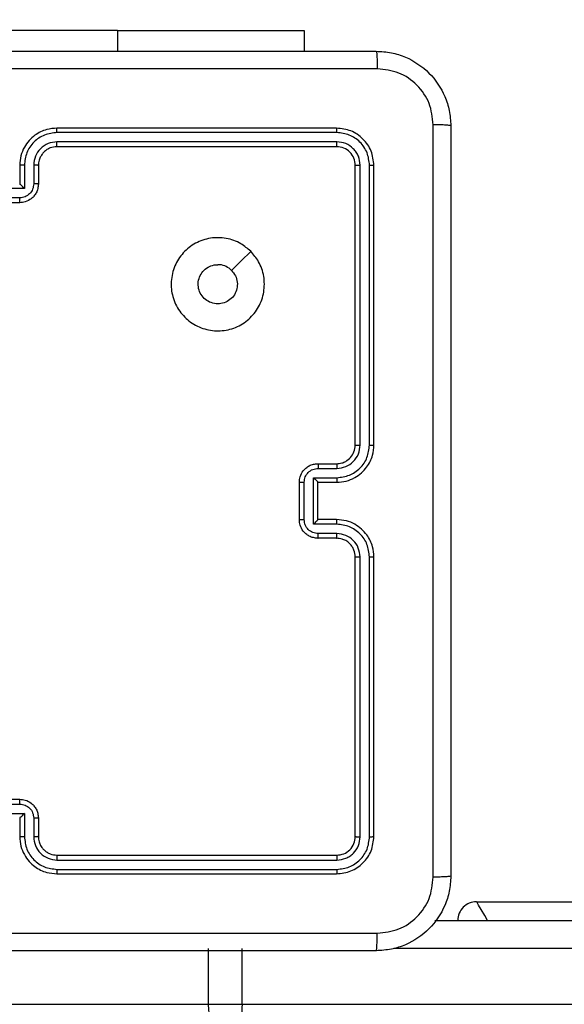
# Model space of a CAD drawing. Units: millimetres. Extents: x 188 to 950, y 427 to 1308.
# Drawn here: x 549 to 555, y 836 to 847 of the extents above; entities that cross this region are included whole.
import ezdxf

# ---------------------------------------------------------------- set-up
doc = ezdxf.new("R2010")
doc.units = ezdxf.units.MM
doc.header["$LTSCALE"] = 50
doc.header["$PDSIZE"] = -1
doc.dimstyles.new('ISO-25', dxfattribs={"dimtxt": 2.5, "dimasz": 2.5, "dimexe": 1.25, "dimexo": 0.625, "dimtad": 1, "dimtxsty": 'Standard', "dimcen": 2.5, "dimadec": 0, "dimazin": 0, "dimtfac": 1, "dimtmove": 0, "dimatfit": 3, "dimfxl": 1, "dimarcsym": 0})

# ---------------------------------------------------------------- blocks, each defined once
blk = doc.blocks.new('*D187')
at = {"color": 0, "lineweight": -2, "transparency": 16777216}
for p, q in [((516.158, 1018.707), (935.466, 1018.707)), ((930.466, 1000.927), (930.466, 741.847)), ((930.466, 444.302), (930.466, 709.107)), ((516.758, 426.522), (935.466, 426.522))]:
    blk.add_line(p, q, dxfattribs=at)
at = {"color": 0, "transparency": 16777216}
for points in [[(933.43, 1000.927), (927.503, 1000.927), (930.466, 1018.707)], [(927.503, 444.302), (933.43, 444.302), (930.466, 426.522)]]:
    blk.add_solid(points, dxfattribs=at)
at = {"layer": 'Defpoints', "color": 0, "transparency": 16777216}
for p in [(511.158, 1018.707), (930.466, 1018.707), (511.758, 426.522)]:
    blk.add_point(p, dxfattribs=at)
at = {"color": 0, "transparency": 16777216, "insert": (930.466, 725.477), "char_height": 17.5, "attachment_point": 5}
blk.add_mtext('592', dxfattribs=at)
blk = doc.blocks.new('*D188')
at = {"color": 0, "lineweight": -2, "transparency": 16777216}
for p, q in [((187.918, 809.504), (187.918, 1106.896)), ((758.068, 809.504), (758.068, 1106.896)), ((205.698, 1101.896), (740.288, 1101.896)), ((740.288, 1101.896), (205.698, 1101.896))]:
    blk.add_line(p, q, dxfattribs=at)
at = {"color": 0, "transparency": 16777216}
for points in [[(205.698, 1104.86), (205.698, 1098.933), (187.918, 1101.896)], [(740.288, 1098.933), (740.288, 1104.86), (758.068, 1101.896)]]:
    blk.add_solid(points, dxfattribs=at)
at = {"layer": 'Defpoints', "color": 0, "transparency": 16777216}
for p in [(758.068, 1101.896), (187.918, 804.504), (758.068, 804.504)]:
    blk.add_point(p, dxfattribs=at)
at = {"color": 0, "transparency": 16777216, "insert": (472.993, 1118.266), "char_height": 17.5, "attachment_point": 5}
blk.add_mtext('570', dxfattribs=at)
blk = doc.blocks.new('*D189')
at = {"color": 0, "lineweight": -2, "transparency": 16777216}
for p, q in [((511.388, 868.706), (828.267, 868.706)), ((823.267, 850.926), (823.267, 747.721)), ((823.267, 594.302), (823.267, 714.981)), ((509.759, 576.522), (828.267, 576.522))]:
    blk.add_line(p, q, dxfattribs=at)
at = {"color": 0, "transparency": 16777216}
for points in [[(820.304, 850.926), (826.231, 850.926), (823.267, 868.706)], [(820.304, 594.302), (826.231, 594.302), (823.267, 576.522)]]:
    blk.add_solid(points, dxfattribs=at)
at = {"layer": 'Defpoints', "color": 0, "transparency": 16777216}
for p in [(506.388, 868.706), (823.267, 868.706), (504.759, 576.522)]:
    blk.add_point(p, dxfattribs=at)
at = {"color": 0, "transparency": 16777216, "insert": (823.267, 731.351), "char_height": 17.5, "attachment_point": 5}
blk.add_mtext('292', dxfattribs=at)
blk = doc.blocks.new('*D190')
at = {"color": 0, "lineweight": -2, "transparency": 16777216}
for p, q in [((388.028, 832.404), (388.028, 1057.693)), ((608.068, 841.404), (608.068, 1057.693)), ((590.288, 1052.693), (405.808, 1052.693))]:
    blk.add_line(p, q, dxfattribs=at)
at = {"color": 0, "transparency": 16777216}
for points in [[(405.808, 1055.656), (405.808, 1049.729), (388.028, 1052.693)], [(590.288, 1055.656), (590.288, 1049.729), (608.068, 1052.693)]]:
    blk.add_solid(points, dxfattribs=at)
at = {"layer": 'Defpoints', "color": 0, "transparency": 16777216}
for p in [(388.028, 1052.693), (608.068, 836.404), (388.028, 827.404)]:
    blk.add_point(p, dxfattribs=at)
at = {"color": 0, "transparency": 16777216, "insert": (498.048, 1069.063), "char_height": 17.5, "attachment_point": 5}
blk.add_mtext('220', dxfattribs=at)
blk = doc.blocks.new('WD1551-2Dd')
at = {"color": 7, "linetype": 'Continuous', "lineweight": 25}
for p, q in [((550.008, 846.553), (547.508, 846.553)), ((550.008, 846.553), (552.008, 846.553)), ((552.008, 846.553), (552.008, 846.329)), ((552.358, 845.504), (549.358, 845.504)), ((552.36, 845.457), (549.358, 845.457)), ((552.36, 845.357), (549.358, 845.357)), ((552.358, 845.304), (549.358, 845.304)), ((548.958, 845.104), (548.958, 844.904)), ((549.008, 845.106), (549.008, 844.856)), ((549.108, 845.106), (549.108, 844.906)), ((549.158, 845.104), (549.158, 844.904)), ((552.558, 842.104), (552.558, 845.104)), ((552.61, 842.104), (552.61, 845.106)), ((552.71, 842.104), (552.711, 845.106)), ((552.758, 842.104), (552.758, 845.104)), ((549.008, 844.856), (548.758, 844.856)), ((548.958, 844.904), (548.958, 844.904)), ((548.958, 844.756), (548.758, 844.756)), ((548.958, 844.704), (548.558, 844.704)), ((552.158, 841.904), (552.358, 841.904)), ((552.16, 841.854), (552.36, 841.854)), ((551.958, 841.304), (551.958, 841.704)), ((552.01, 841.304), (552.01, 841.704)), ((552.11, 841.754), (552.36, 841.754)), ((552.11, 841.254), (552.11, 841.754)), ((552.158, 841.704), (552.358, 841.704)), ((552.158, 841.704), (552.158, 841.704)), ((552.158, 841.304), (552.158, 841.704)), ((552.36, 841.254), (552.11, 841.254)), ((552.358, 841.304), (552.158, 841.304)), ((552.158, 841.304), (552.158, 841.304)), ((552.36, 841.154), (552.16, 841.154)), ((552.358, 841.104), (552.158, 841.104)), ((552.558, 837.904), (552.558, 840.904)), ((552.61, 837.902), (552.61, 840.904)), ((552.711, 837.902), (552.71, 840.904)), ((552.758, 837.904), (552.758, 840.904)), ((548.558, 838.304), (548.958, 838.304)), ((548.558, 838.252), (548.958, 838.252)), ((548.508, 838.152), (549.008, 838.152)), ((548.958, 838.104), (548.958, 837.904)), ((548.958, 838.104), (548.958, 838.104)), ((549.008, 838.152), (549.008, 837.902)), ((549.108, 838.102), (549.108, 837.902)), ((549.158, 838.104), (549.158, 837.904)), ((549.358, 837.704), (552.358, 837.704)), ((549.358, 837.652), (552.36, 837.652)), ((549.358, 837.552), (552.36, 837.552)), ((549.358, 837.504), (552.358, 837.504)), ((553.858, 837.204), (571.658, 837.204)), ((553.41, 837.004), (560.058, 837.004)), ((553.658, 837.004), (553.658, 837.004)), ((550.984, 836.104), (550.984, 836.704)), ((551.345, 836.104), (551.345, 836.704)), ((545.245, 836.104), (550.984, 836.104)), ((550.984, 836.104), (551.345, 836.104)), ((551.345, 836.104), (560.027, 836.104))]:
    blk.add_line(p, q, dxfattribs=at)
at = {"color": 8, "linetype": 'Continuous', "lineweight": 25}
for p, q in [((550.008, 846.553), (550.008, 846.329)), ((560.027, 836.704), (552.972, 836.704))]:
    blk.add_line(p, q, dxfattribs=at)
at = {"color": 7, "linetype": 'Continuous', "lineweight": 25, "flags": 128}
for points in [[(551.436, 844.182), (551.334, 844.08), (551.231, 843.978)], [(551.123, 835.804), (551.096, 835.81), (551.07, 835.827), (551.046, 835.855), (551.025, 835.892), (551.007, 835.937), (550.994, 835.989), (550.987, 836.046), (550.984, 836.104)]]:
    blk.add_lwpolyline(points, dxfattribs=at)
at = {"color": 8, "linetype": 'Continuous', "lineweight": 25, "flags": 128}
blk.add_lwpolyline([(553.978, 837.004), (553.946, 837.058), (553.909, 837.12), (553.881, 837.166), (553.864, 837.195), (553.858, 837.204)], dxfattribs=at)
at = {"color": 7, "linetype": 'Continuous', "lineweight": 25}
for centre, radius, start, end in [((553.858, 837.004), 0.2, 90, 180.0047), ((552.101, 836.03), 0.76, 174.3933, 197.2913)]:
    blk.add_arc(centre, radius, start, end, dxfattribs=at)
for points, knots in [([(544.733, 846.329), (545.627, 846.329), (547.415, 846.329), (550.101, 846.329), (551.889, 846.329), (552.783, 846.329)], [0, 0, 0, 0, 0.333296, 0.666701, 1, 1, 1, 1]), ([(552.783, 846.329), (552.784, 846.326), (552.787, 846.321), (552.79, 846.278), (552.793, 846.216), (552.793, 846.166), (552.794, 846.141)], [0, 0, 0, 0, 0.250402, 0.500126, 0.750061, 1, 1, 1, 1]), ([(552.783, 846.329), (552.837, 846.326), (552.945, 846.32), (553.145, 846.255), (553.363, 846.109), (553.508, 845.892), (553.573, 845.691), (553.58, 845.584), (553.583, 845.529)], [0, 0, 0, 0, 0.130357, 0.257319, 0.49999, 0.742411, 0.869443, 1, 1, 1, 1]), ([(552.794, 846.141), (551.897, 846.141), (550.104, 846.141), (547.412, 846.141), (545.619, 846.141), (544.722, 846.141)], [0, 0, 0, 0, 0.333336, 0.666664, 1, 1, 1, 1]), ([(553.395, 845.54), (553.386, 845.619), (553.368, 845.776), (553.229, 845.975), (553.03, 846.114), (552.872, 846.132), (552.794, 846.141)], [0, 0, 0, 0, 0.25003, 0.499938, 0.75004, 1, 1, 1, 1]), ([(549.358, 845.504), (549.321, 845.501), (549.237, 845.494), (549.134, 845.442), (549.056, 845.372), (549.004, 845.298), (548.966, 845.207), (548.961, 845.139), (548.958, 845.104)], [0, 0, 0, 0, 0.176951, 0.402125, 0.53339, 0.676799, 0.83234, 1, 1, 1, 1]), ([(549.358, 845.457), (549.358, 845.463), (549.358, 845.476), (549.358, 845.491), (549.358, 845.502), (549.358, 845.503), (549.358, 845.504)], [0, 0, 0, 0, 0.25015, 0.5, 0.74985, 1, 1, 1, 1]), ([(552.36, 845.457), (552.36, 845.464), (552.36, 845.478), (552.359, 845.493), (552.359, 845.502), (552.358, 845.504), (552.358, 845.504)], [0, 0, 0, 0, 0.279838, 0.559146, 0.779529, 1, 1, 1, 1]), ([(552.758, 845.104), (552.752, 845.157), (552.74, 845.261), (552.647, 845.394), (552.515, 845.486), (552.41, 845.498), (552.358, 845.504)], [0, 0, 0, 0, 0.249958, 0.499871, 0.749849, 1, 1, 1, 1]), ([(553.395, 837.468), (553.395, 838.365), (553.395, 840.158), (553.395, 842.851), (553.395, 844.643), (553.395, 845.54)], [0, 0, 0, 0, 0.333336, 0.666664, 1, 1, 1, 1]), ([(553.583, 845.529), (553.58, 845.53), (553.574, 845.533), (553.532, 845.537), (553.47, 845.539), (553.42, 845.54), (553.395, 845.54)], [0, 0, 0, 0, 0.249939, 0.499873, 0.749597, 1, 1, 1, 1]), ([(553.583, 845.529), (553.583, 844.635), (553.583, 842.847), (553.583, 840.161), (553.583, 838.373), (553.583, 837.479)], [0, 0, 0, 0, 0.333296, 0.666701, 1, 1, 1, 1]), ([(549.358, 845.457), (549.313, 845.451), (549.221, 845.44), (549.105, 845.36), (549.024, 845.244), (549.013, 845.152), (549.008, 845.106)], [0, 0, 0, 0, 0.249905, 0.499851, 0.749543, 1, 1, 1, 1]), ([(552.711, 845.106), (552.705, 845.152), (552.698, 845.221), (552.653, 845.303), (552.595, 845.373), (552.497, 845.44), (552.406, 845.451), (552.36, 845.457)], [0, 0, 0, 0, 0.25015, 0.376167, 0.500772, 0.750378, 1, 1, 1, 1]), ([(549.358, 845.357), (549.326, 845.353), (549.26, 845.345), (549.177, 845.287), (549.12, 845.205), (549.112, 845.139), (549.108, 845.106)], [0, 0, 0, 0, 0.2499, 0.499849, 0.749546, 1, 1, 1, 1]), ([(549.358, 845.304), (549.333, 845.302), (549.295, 845.298), (549.249, 845.274), (549.22, 845.25), (549.198, 845.225), (549.18, 845.197), (549.162, 845.157), (549.16, 845.124), (549.158, 845.104)], [0, 0, 0, 0, 0.2336258, 0.360019, 0.4924771, 0.5927309, 0.6790244, 0.8148491, 1, 1, 1, 1]), ([(549.358, 845.304), (549.358, 845.304), (549.358, 845.305), (549.358, 845.308), (549.358, 845.313), (549.358, 845.319), (549.358, 845.327), (549.358, 845.337), (549.358, 845.346), (549.358, 845.353), (549.358, 845.357)], [0, 0, 0, 0, 0.125044, 0.250195, 0.375257, 0.5, 0.624743, 0.749805, 0.874956, 1, 1, 1, 1]), ([(552.358, 845.304), (552.358, 845.305), (552.359, 845.307), (552.36, 845.321), (552.36, 845.339), (552.36, 845.351), (552.36, 845.357)], [0, 0, 0, 0, 0.279843, 0.559005, 0.779447, 1, 1, 1, 1]), ([(552.558, 845.104), (552.555, 845.13), (552.549, 845.183), (552.503, 845.249), (552.437, 845.295), (552.384, 845.301), (552.358, 845.304)], [0, 0, 0, 0, 0.250014, 0.49987, 0.749792, 1, 1, 1, 1]), ([(552.61, 845.106), (552.607, 845.139), (552.601, 845.189), (552.569, 845.247), (552.528, 845.297), (552.458, 845.345), (552.393, 845.353), (552.36, 845.357)], [0, 0, 0, 0, 0.250153, 0.37617, 0.500781, 0.750383, 1, 1, 1, 1]), ([(549.008, 845.106), (549.002, 845.106), (548.988, 845.106), (548.972, 845.106), (548.96, 845.105), (548.959, 845.104), (548.958, 845.104)], [0, 0, 0, 0, 0.250173, 0.5, 0.749827, 1, 1, 1, 1]), ([(549.158, 845.104), (549.157, 845.104), (549.156, 845.105), (549.144, 845.106), (549.128, 845.106), (549.115, 845.106), (549.108, 845.106)], [0, 0, 0, 0, 0.250169, 0.5, 0.749831, 1, 1, 1, 1]), ([(552.558, 845.104), (552.559, 845.104), (552.561, 845.105), (552.575, 845.106), (552.593, 845.106), (552.604, 845.106), (552.61, 845.106)], [0, 0, 0, 0, 0.279843, 0.559005, 0.779447, 1, 1, 1, 1]), ([(552.711, 845.106), (552.718, 845.106), (552.732, 845.106), (552.747, 845.106), (552.756, 845.105), (552.757, 845.104), (552.758, 845.104)], [0, 0, 0, 0, 0.279838, 0.559146, 0.779529, 1, 1, 1, 1]), ([(549.108, 844.906), (549.106, 844.887), (549.101, 844.847), (549.067, 844.798), (549.017, 844.763), (548.978, 844.758), (548.958, 844.756)], [0, 0, 0, 0, 0.24994, 0.49988, 0.749567, 1, 1, 1, 1]), ([(549.158, 844.904), (549.157, 844.888), (549.154, 844.855), (549.137, 844.811), (549.113, 844.775), (549.075, 844.739), (549.022, 844.71), (548.978, 844.706), (548.958, 844.704)], [0, 0, 0, 0, 0.158488, 0.307474, 0.446952, 0.576914, 0.807319, 1, 1, 1, 1]), ([(549.008, 844.856), (549.003, 844.862), (548.991, 844.873), (548.978, 844.886), (548.969, 844.895), (548.963, 844.9), (548.959, 844.903), (548.958, 844.904), (548.958, 844.904)], [0, 0, 0, 0, 0.251471, 0.502488, 0.646497, 0.775723, 0.89251, 1, 1, 1, 1]), ([(549.158, 844.904), (549.157, 844.904), (549.155, 844.905), (549.142, 844.906), (549.125, 844.906), (549.114, 844.906), (549.108, 844.906)], [0, 0, 0, 0, 0.279846, 0.559079, 0.779488, 1, 1, 1, 1]), ([(548.958, 844.704), (548.958, 844.704), (548.958, 844.705), (548.958, 844.708), (548.958, 844.713), (548.958, 844.719), (548.958, 844.727), (548.958, 844.736), (548.958, 844.746), (548.958, 844.753), (548.958, 844.756)], [0, 0, 0, 0, 0.125043, 0.250193, 0.375254, 0.5, 0.624746, 0.749807, 0.874957, 1, 1, 1, 1]), ([(551.436, 844.183), (551.466, 844.147), (551.533, 844.068), (551.585, 843.915), (551.585, 843.744), (551.529, 843.582), (551.422, 843.449), (551.277, 843.357), (551.11, 843.321), (550.94, 843.34), (550.787, 843.415), (550.665, 843.537), (550.592, 843.691), (550.575, 843.862), (550.613, 844.028), (550.706, 844.172), (550.841, 844.277), (551.003, 844.332), (551.174, 844.33), (551.326, 844.277), (551.402, 844.211), (551.436, 844.183)], [0, 0, 0, 0, 0.044523, 0.097905, 0.151702, 0.205541, 0.258935, 0.312782, 0.366705, 0.419996, 0.474538, 0.52707, 0.582037, 0.634413, 0.689049, 0.74252, 0.79617, 0.849852, 0.903702, 0.957429, 1, 1, 1, 1]), ([(551.231, 843.978), (551.246, 843.959), (551.277, 843.923), (551.295, 843.853), (551.292, 843.781), (551.264, 843.715), (551.216, 843.661), (551.153, 843.627), (551.082, 843.615), (551.011, 843.628), (550.948, 843.663), (550.901, 843.717), (550.874, 843.783), (550.87, 843.855), (550.891, 843.924), (550.933, 843.982), (550.992, 844.023), (551.045, 844.038), (551.076, 844.039), (551.083, 844.039)], [0, 0, 0, 0, 0.061297, 0.122592, 0.183902, 0.245271, 0.306659, 0.368103, 0.429516, 0.49092, 0.552225, 0.613533, 0.67478, 0.7361, 0.797424, 0.85884, 0.920276, 0.981707, 1, 1, 1, 1]), ([(551.231, 843.978), (551.213, 843.993), (551.176, 844.023), (551.122, 844.038), (551.091, 844.039), (551.083, 844.039)], [0, 0, 0, 0, 0.428914, 0.857827, 1, 1, 1, 1]), ([(552.358, 841.704), (552.393, 841.707), (552.46, 841.712), (552.551, 841.75), (552.625, 841.802), (552.695, 841.88), (552.748, 841.983), (552.755, 842.067), (552.758, 842.104)], [0, 0, 0, 0, 0.167276, 0.322543, 0.465788, 0.596998, 0.822391, 1, 1, 1, 1]), ([(552.358, 841.904), (552.376, 841.906), (552.41, 841.908), (552.462, 841.93), (552.51, 841.968), (552.55, 842.03), (552.555, 842.079), (552.558, 842.104)], [0, 0, 0, 0, 0.176048, 0.323731, 0.533031, 0.756671, 1, 1, 1, 1]), ([(552.36, 841.854), (552.393, 841.858), (552.458, 841.866), (552.541, 841.923), (552.599, 842.006), (552.607, 842.072), (552.61, 842.104)], [0, 0, 0, 0, 0.249939, 0.499878, 0.749568, 1, 1, 1, 1]), ([(552.36, 841.754), (552.406, 841.76), (552.498, 841.77), (552.614, 841.851), (552.694, 841.967), (552.705, 842.059), (552.71, 842.104)], [0, 0, 0, 0, 0.250454, 0.500145, 0.750094, 1, 1, 1, 1]), ([(552.558, 842.104), (552.558, 842.104), (552.559, 842.104), (552.562, 842.104), (552.567, 842.104), (552.573, 842.104), (552.581, 842.104), (552.59, 842.104), (552.6, 842.104), (552.607, 842.104), (552.61, 842.104)], [0, 0, 0, 0, 0.125044, 0.250192, 0.375253, 0.5, 0.624747, 0.749808, 0.874956, 1, 1, 1, 1]), ([(552.71, 842.104), (552.717, 842.104), (552.729, 842.104), (552.745, 842.104), (552.756, 842.104), (552.757, 842.104), (552.758, 842.104)], [0, 0, 0, 0, 0.250147, 0.5, 0.749853, 1, 1, 1, 1]), ([(551.958, 841.704), (551.96, 841.724), (551.964, 841.769), (551.992, 841.821), (552.029, 841.859), (552.065, 841.883), (552.109, 841.901), (552.141, 841.903), (552.158, 841.904)], [0, 0, 0, 0, 0.193155, 0.423718, 0.553641, 0.693, 0.841789, 1, 1, 1, 1]), ([(552.158, 841.904), (552.158, 841.903), (552.159, 841.901), (552.16, 841.888), (552.16, 841.872), (552.16, 841.86), (552.16, 841.854)], [0, 0, 0, 0, 0.2798451, 0.5590793, 0.7794881, 1, 1, 1, 1]), ([(552.358, 841.904), (552.358, 841.903), (552.359, 841.902), (552.36, 841.89), (552.36, 841.874), (552.36, 841.861), (552.36, 841.854)], [0, 0, 0, 0, 0.2501686, 0.5, 0.7498314, 1, 1, 1, 1]), ([(552.01, 841.704), (552.012, 841.724), (552.017, 841.763), (552.051, 841.813), (552.101, 841.847), (552.14, 841.852), (552.16, 841.854)], [0, 0, 0, 0, 0.249903, 0.499849, 0.749544, 1, 1, 1, 1]), ([(551.958, 841.704), (551.958, 841.704), (551.959, 841.704), (551.962, 841.704), (551.967, 841.704), (551.973, 841.704), (551.981, 841.704), (551.99, 841.704), (552, 841.704), (552.007, 841.704), (552.01, 841.704)], [0, 0, 0, 0, 0.1250432, 0.2501925, 0.375253, 0.5, 0.624747, 0.7498075, 0.8749568, 1, 1, 1, 1]), ([(552.11, 841.754), (552.116, 841.749), (552.127, 841.738), (552.14, 841.724), (552.149, 841.715), (552.154, 841.709), (552.157, 841.705), (552.158, 841.705), (552.158, 841.704)], [0, 0, 0, 0, 0.251476, 0.502491, 0.646472, 0.775671, 0.892482, 1, 1, 1, 1]), ([(552.36, 841.754), (552.36, 841.748), (552.36, 841.735), (552.36, 841.718), (552.359, 841.706), (552.358, 841.705), (552.358, 841.704)], [0, 0, 0, 0, 0.250171, 0.5, 0.749829, 1, 1, 1, 1]), ([(551.958, 841.304), (551.958, 841.304), (551.959, 841.304), (551.962, 841.304), (551.967, 841.304), (551.973, 841.304), (551.981, 841.304), (551.99, 841.304), (552, 841.304), (552.007, 841.304), (552.01, 841.304)], [0, 0, 0, 0, 0.125043, 0.250193, 0.375254, 0.5, 0.624746, 0.749807, 0.874957, 1, 1, 1, 1]), ([(552.158, 841.104), (552.141, 841.105), (552.109, 841.108), (552.065, 841.125), (552.029, 841.15), (551.992, 841.187), (551.964, 841.24), (551.96, 841.284), (551.958, 841.304)], [0, 0, 0, 0, 0.158741, 0.307907, 0.447493, 0.577491, 0.807752, 1, 1, 1, 1]), ([(552.16, 841.154), (552.14, 841.156), (552.101, 841.161), (552.051, 841.195), (552.017, 841.245), (552.012, 841.284), (552.01, 841.304)], [0, 0, 0, 0, 0.250459, 0.500155, 0.750098, 1, 1, 1, 1]), ([(552.11, 841.254), (552.116, 841.259), (552.127, 841.271), (552.14, 841.284), (552.149, 841.293), (552.154, 841.299), (552.157, 841.303), (552.158, 841.304), (552.158, 841.304)], [0, 0, 0, 0, 0.2514701, 0.5024873, 0.6464968, 0.7757242, 0.8925116, 1, 1, 1, 1]), ([(552.36, 841.254), (552.36, 841.261), (552.36, 841.274), (552.36, 841.29), (552.359, 841.302), (552.358, 841.303), (552.358, 841.304)], [0, 0, 0, 0, 0.2501729, 0.5, 0.7498271, 1, 1, 1, 1]), ([(552.758, 840.904), (552.755, 840.941), (552.748, 841.025), (552.696, 841.127), (552.626, 841.205), (552.552, 841.258), (552.461, 841.296), (552.393, 841.301), (552.358, 841.304)], [0, 0, 0, 0, 0.17649, 0.401511, 0.532815, 0.676339, 0.832072, 1, 1, 1, 1]), ([(552.71, 840.904), (552.705, 840.95), (552.694, 841.041), (552.614, 841.157), (552.498, 841.238), (552.406, 841.249), (552.36, 841.254)], [0, 0, 0, 0, 0.2499045, 0.4998523, 0.7495441, 1, 1, 1, 1]), ([(552.158, 841.104), (552.158, 841.105), (552.159, 841.107), (552.16, 841.12), (552.16, 841.137), (552.16, 841.148), (552.16, 841.154)], [0, 0, 0, 0, 0.279846, 0.55908, 0.779488, 1, 1, 1, 1]), ([(552.358, 841.104), (552.358, 841.105), (552.359, 841.106), (552.36, 841.118), (552.36, 841.134), (552.36, 841.147), (552.36, 841.154)], [0, 0, 0, 0, 0.250169, 0.5, 0.749831, 1, 1, 1, 1]), ([(552.61, 840.904), (552.606, 840.936), (552.598, 841.002), (552.541, 841.085), (552.458, 841.142), (552.393, 841.15), (552.36, 841.154)], [0, 0, 0, 0, 0.2499, 0.499849, 0.749546, 1, 1, 1, 1]), ([(552.558, 840.904), (552.555, 840.929), (552.551, 840.967), (552.527, 841.013), (552.504, 841.042), (552.479, 841.064), (552.451, 841.082), (552.411, 841.1), (552.377, 841.103), (552.358, 841.104)], [0, 0, 0, 0, 0.233531, 0.359934, 0.492439, 0.592148, 0.677723, 0.813744, 1, 1, 1, 1]), ([(552.558, 840.904), (552.558, 840.904), (552.559, 840.904), (552.562, 840.904), (552.567, 840.904), (552.573, 840.904), (552.581, 840.904), (552.59, 840.904), (552.6, 840.904), (552.607, 840.904), (552.61, 840.904)], [0, 0, 0, 0, 0.125044, 0.250195, 0.375257, 0.5, 0.624743, 0.749805, 0.874956, 1, 1, 1, 1]), ([(552.71, 840.904), (552.717, 840.904), (552.729, 840.904), (552.745, 840.904), (552.756, 840.904), (552.757, 840.904), (552.758, 840.904)], [0, 0, 0, 0, 0.25015, 0.5, 0.74985, 1, 1, 1, 1]), ([(548.958, 838.252), (548.958, 838.255), (548.958, 838.262), (548.958, 838.272), (548.958, 838.281), (548.958, 838.289), (548.958, 838.296), (548.958, 838.3), (548.958, 838.304), (548.958, 838.304), (548.958, 838.304)], [0, 0, 0, 0, 0.125043, 0.250193, 0.375254, 0.5, 0.624746, 0.749807, 0.874957, 1, 1, 1, 1]), ([(548.958, 838.304), (548.978, 838.302), (549.022, 838.298), (549.075, 838.27), (549.113, 838.233), (549.137, 838.197), (549.154, 838.153), (549.157, 838.121), (549.158, 838.104)], [0, 0, 0, 0, 0.192725, 0.423145, 0.553104, 0.69257, 0.841538, 1, 1, 1, 1]), ([(548.958, 838.252), (548.978, 838.25), (549.017, 838.245), (549.067, 838.211), (549.101, 838.161), (549.106, 838.122), (549.108, 838.102)], [0, 0, 0, 0, 0.250433, 0.500121, 0.750061, 1, 1, 1, 1]), ([(549.008, 838.152), (549.003, 838.146), (548.992, 838.135), (548.978, 838.122), (548.969, 838.113), (548.963, 838.108), (548.959, 838.105), (548.958, 838.104), (548.958, 838.104)], [0, 0, 0, 0, 0.251475, 0.50249, 0.646471, 0.775671, 0.892484, 1, 1, 1, 1]), ([(549.158, 838.104), (549.157, 838.104), (549.155, 838.103), (549.142, 838.102), (549.125, 838.102), (549.114, 838.102), (549.108, 838.102)], [0, 0, 0, 0, 0.279845, 0.55908, 0.779488, 1, 1, 1, 1]), ([(549.008, 837.902), (549.002, 837.902), (548.988, 837.902), (548.972, 837.902), (548.96, 837.903), (548.959, 837.904), (548.958, 837.904)], [0, 0, 0, 0, 0.250171, 0.5, 0.749829, 1, 1, 1, 1]), ([(548.958, 837.904), (548.961, 837.869), (548.966, 837.801), (549.004, 837.71), (549.056, 837.637), (549.134, 837.566), (549.237, 837.514), (549.321, 837.507), (549.358, 837.504)], [0, 0, 0, 0, 0.1675423, 0.3229994, 0.4663582, 0.5976067, 0.8228474, 1, 1, 1, 1]), ([(549.008, 837.902), (549.014, 837.856), (549.025, 837.765), (549.092, 837.667), (549.162, 837.609), (549.243, 837.565), (549.312, 837.557), (549.358, 837.552)], [0, 0, 0, 0, 0.24962, 0.499238, 0.623577, 0.749883, 1, 1, 1, 1]), ([(549.158, 837.904), (549.157, 837.904), (549.156, 837.903), (549.144, 837.902), (549.128, 837.902), (549.115, 837.902), (549.108, 837.902)], [0, 0, 0, 0, 0.250168, 0.5, 0.749832, 1, 1, 1, 1]), ([(549.108, 837.902), (549.112, 837.869), (549.12, 837.804), (549.177, 837.721), (549.26, 837.664), (549.326, 837.656), (549.358, 837.652)], [0, 0, 0, 0, 0.250454, 0.50015, 0.750098, 1, 1, 1, 1]), ([(549.158, 837.904), (549.16, 837.884), (549.162, 837.851), (549.179, 837.813), (549.19, 837.794), (549.195, 837.787), (549.196, 837.787), (549.196, 837.787), (549.196, 837.787), (549.196, 837.787), (549.196, 837.787), (549.203, 837.777), (549.22, 837.758), (549.25, 837.734), (549.296, 837.711), (549.334, 837.707), (549.358, 837.704)], [0, 0, 0, 0, 0.1873, 0.318206, 0.392459, 0.39775, 0.400062, 0.400335, 0.400471, 0.400488, 0.400496, 0.400499, 0.510613, 0.642546, 0.768246, 1, 1, 1, 1]), ([(552.358, 837.704), (552.384, 837.707), (552.436, 837.713), (552.503, 837.759), (552.549, 837.826), (552.555, 837.878), (552.558, 837.904)], [0, 0, 0, 0, 0.250015, 0.499871, 0.749791, 1, 1, 1, 1]), ([(552.358, 837.504), (552.41, 837.51), (552.515, 837.522), (552.647, 837.615), (552.74, 837.747), (552.752, 837.852), (552.758, 837.904)], [0, 0, 0, 0, 0.249959, 0.499872, 0.749849, 1, 1, 1, 1]), ([(552.36, 837.552), (552.406, 837.557), (552.497, 837.568), (552.595, 837.635), (552.653, 837.706), (552.698, 837.787), (552.705, 837.856), (552.711, 837.902)], [0, 0, 0, 0, 0.249619, 0.49922, 0.623817, 0.749845, 1, 1, 1, 1]), ([(552.36, 837.652), (552.393, 837.655), (552.442, 837.661), (552.5, 837.693), (552.551, 837.734), (552.599, 837.804), (552.606, 837.869), (552.61, 837.902)], [0, 0, 0, 0, 0.250153, 0.37617, 0.500781, 0.750382, 1, 1, 1, 1]), ([(552.558, 837.904), (552.559, 837.904), (552.561, 837.903), (552.575, 837.902), (552.593, 837.902), (552.604, 837.902), (552.61, 837.902)], [0, 0, 0, 0, 0.279843, 0.559005, 0.779447, 1, 1, 1, 1]), ([(552.711, 837.902), (552.718, 837.902), (552.732, 837.902), (552.747, 837.903), (552.756, 837.903), (552.757, 837.904), (552.758, 837.904)], [0, 0, 0, 0, 0.279838, 0.559146, 0.779529, 1, 1, 1, 1]), ([(549.358, 837.704), (549.358, 837.704), (549.358, 837.703), (549.358, 837.7), (549.358, 837.695), (549.358, 837.689), (549.358, 837.681), (549.358, 837.672), (549.358, 837.662), (549.358, 837.655), (549.358, 837.652)], [0, 0, 0, 0, 0.125044, 0.250192, 0.375253, 0.5, 0.624747, 0.749808, 0.874956, 1, 1, 1, 1]), ([(552.358, 837.704), (552.358, 837.703), (552.359, 837.701), (552.36, 837.687), (552.36, 837.669), (552.36, 837.658), (552.36, 837.652)], [0, 0, 0, 0, 0.279843, 0.559004, 0.779447, 1, 1, 1, 1]), ([(549.358, 837.552), (549.358, 837.545), (549.358, 837.533), (549.358, 837.517), (549.358, 837.506), (549.358, 837.505), (549.358, 837.504)], [0, 0, 0, 0, 0.250147, 0.5, 0.749853, 1, 1, 1, 1]), ([(552.36, 837.552), (552.36, 837.544), (552.36, 837.53), (552.359, 837.515), (552.359, 837.506), (552.358, 837.505), (552.358, 837.504)], [0, 0, 0, 0, 0.2798378, 0.5591463, 0.779529, 1, 1, 1, 1]), ([(553.583, 837.479), (553.58, 837.425), (553.573, 837.317), (553.508, 837.117), (553.363, 836.899), (553.145, 836.754), (552.945, 836.689), (552.837, 836.682), (552.783, 836.679)], [0, 0, 0, 0, 0.130546, 0.257575, 0.500017, 0.742666, 0.869631, 1, 1, 1, 1]), ([(552.794, 836.867), (552.872, 836.876), (553.03, 836.894), (553.229, 837.033), (553.368, 837.232), (553.386, 837.39), (553.395, 837.468)], [0, 0, 0, 0, 0.249954, 0.500054, 0.749966, 1, 1, 1, 1]), ([(553.583, 837.479), (553.58, 837.478), (553.575, 837.475), (553.532, 837.472), (553.47, 837.469), (553.42, 837.469), (553.395, 837.468)], [0, 0, 0, 0, 0.250402, 0.500126, 0.750061, 1, 1, 1, 1]), ([(548.758, 836.867), (549.431, 836.867), (550.777, 836.867), (552.121, 836.867), (552.794, 836.867)], [0, 0, 0, 0, 0.499992, 1, 1, 1, 1]), ([(552.783, 836.679), (552.784, 836.682), (552.787, 836.688), (552.79, 836.73), (552.793, 836.792), (552.793, 836.842), (552.794, 836.867)], [0, 0, 0, 0, 0.2499394, 0.4998734, 0.7495972, 1, 1, 1, 1]), ([(552.783, 836.679), (551.889, 836.679), (550.101, 836.679), (547.415, 836.679), (545.627, 836.679), (544.733, 836.679)], [0, 0, 0, 0, 0.3332958, 0.6667014, 1, 1, 1, 1])]:
    blk.add_open_spline(points, degree=3, knots=knots, dxfattribs=at)

msp = doc.modelspace()

# ---------------------------------------------------------------- block references
msp.add_blockref('WD1551-2Dd', (0, 0))

# ---------------------------------------------------------------- dimensions: what is measured, and where the dimension line sits
for base, p1, p2, picture, middle in [((758.068, 1101.896), (187.918, 804.504), (758.068, 804.504), '*D188', (472.993, 1118.266)), ((388.028, 1052.693), (608.068, 836.404), (388.028, 827.404), '*D190', (498.048, 1069.063))]:
    dim = msp.add_linear_dim(base=base, p1=p1, p2=p2, angle=180, dimstyle='ISO-25', override={"dimtxt": 17.5, "dimasz": 17.78, "dimexe": 5, "dimexo": 5, "dimgap": 7.62, "dimtih": 1, "dimtoh": 1, "dimdec": 0, "dimlfac": 1, "dimzin": 1, "dimadec": 2, "dimtzin": 1})
    dim.commit()
    dim.dimension.update_dxf_attribs({"geometry": picture, "text_midpoint": middle})
for base, p1, p2, picture, middle in [((930.466, 1018.707), (511.758, 426.522), (511.158, 1018.707), '*D187', (930.466, 725.477)), ((823.267, 868.706), (504.759, 576.522), (506.388, 868.706), '*D189', (823.267, 731.351))]:
    dim = msp.add_linear_dim(base=base, p1=p1, p2=p2, angle=270, dimstyle='ISO-25', override={"dimtxt": 17.5, "dimasz": 17.78, "dimexe": 5, "dimexo": 5, "dimgap": 7.62, "dimtih": 1, "dimtoh": 1, "dimdec": 0, "dimlfac": 1, "dimzin": 1, "dimadec": 2, "dimtzin": 1})
    dim.commit()
    dim.dimension.update_dxf_attribs({"geometry": picture, "text_midpoint": middle, "dimtype": 160})

doc.saveas('drawing.dxf')
